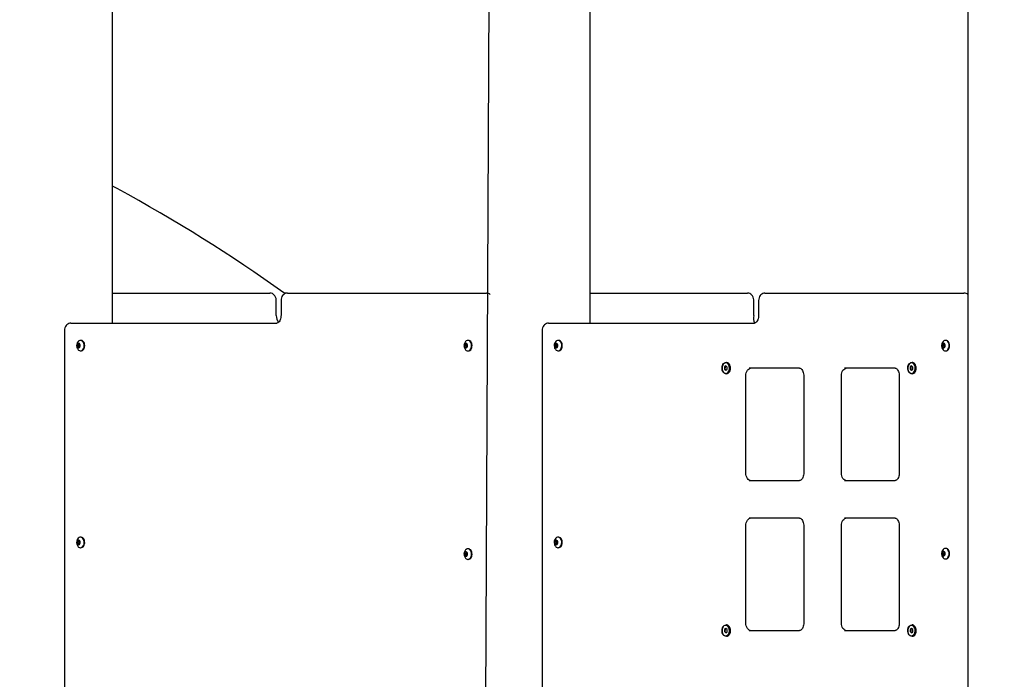
# Model space of a CAD drawing. Units: millimetres. Extents: x 1273 to 23485, y 8313 to 31241.
# Drawn here: x 7719 to 9031, y 27057 to 27936 of the extents above; entities that cross this region are included whole.
import ezdxf

# ---------------------------------------------------------------- set-up
doc = ezdxf.new("R2010")
doc.units = ezdxf.units.MM
doc.header["$LTSCALE"] = 120
doc.linetypes.add('SLD-Сплошная', pattern=[0])
doc.layers.add('THICK_LINE', color=7, linetype='SLD-Сплошная', lineweight=25)
doc.styles.add('SLDTEXTSTYLE0', font='TXT', dxfattribs={"width": 0.605})
doc.dimstyles.new('SLDDIMSTYLE1', dxfattribs={"dimtxt": 600, "dimasz": 600, "dimexe": 0, "dimexo": 0.0625, "dimgap": 150, "dimtad": 2, "dimdec": 0, "dimrnd": 1e-09, "dimzin": 12, "dimdsep": 46, "dimtxsty": 'SLDTEXTSTYLE0', "dimsah": 1, "dimcen": 0.09, "dimadec": 0, "dimazin": 3, "dimtfac": 1, "dimtofl": 0, "dimtmove": 0, "dimatfit": 3, "dimfxl": 1, "dimfrac": 2, "dimtolj": 1, "dimtzin": 12, "dimarcsym": 0})

# ---------------------------------------------------------------- blocks, each defined once
blk = doc.blocks.new('_D_20')
at = {"layer": 'THICK_LINE'}
for p, q in [((8381.3, 31240.8), (4228.1, 31240.8)), ((4468.1, 25231.5), (4468.1, 31240.8)), ((10328.6, 25231.5), (4228.1, 25231.5))]:
    blk.add_line(p, q, dxfattribs=at)
for points in [[(4468.1, 31240.8), (4348.1, 30640.8), (4588.1, 30640.8)], [(4468.1, 25231.5), (4588.1, 25831.5), (4348.1, 25831.5)]]:
    blk.add_solid(points, dxfattribs=at)
at = {"layer": 'THICK_LINE', "insert": (3694.7, 27484.5), "char_height": 600, "attachment_point": 1, "rotation": 90, "style": 'SLDTEXTSTYLE0'}
blk.add_mtext('6009', dxfattribs=at)

msp = doc.modelspace()

# ---------------------------------------------------------------- linework, layer by layer
at = {"color": 7, "linetype": 'SLD-Сплошная', "lineweight": 25}
for p, q in [((7842.9, 27531.79), (7842.9, 28511.79)), ((8346.16, 28385.79), (8338.29, 26763.29)), ((8479.3, 27531.79), (8479.3, 28385.79)), ((8982.55, 28385.79), (8982.55, 26747.79)), ((7842.9, 27571.79), (8052.46, 27571.79)), ((8075.79, 27571.79), (8337.42, 27571.79)), ((8337.42, 27571.79), (8340.96, 27571.79)), ((8479.3, 27571.79), (8688.85, 27571.79)), ((8712.19, 27571.79), (8973.82, 27571.79)), ((8973.82, 27571.79), (8977.35, 27571.79)), ((8060.99, 27541.79), (8060.99, 27561.79)), ((8067.26, 27561.79), (8067.26, 27541.79)), ((8697.39, 27541.79), (8697.39, 27561.79)), ((8703.65, 27561.79), (8703.65, 27541.79)), ((7787.29, 27531.79), (8061.65, 27531.79)), ((8423.69, 27531.79), (8698.05, 27531.79)), ((7778.76, 27521.79), (7778.76, 26831.79)), ((8415.15, 27521.79), (8415.15, 26831.79)), ((7796, 27503.54), (7795.73, 27500.68)), ((7795.73, 27500.68), (7797.35, 27498.93)), ((7797.57, 27500.68), (7795.73, 27500.68)), ((7797.88, 27504.65), (7796, 27503.54)), ((7797.83, 27503.54), (7796, 27503.54)), ((7797.35, 27498.93), (7799.24, 27500.03)), ((7797.83, 27503.54), (7797.57, 27500.68)), ((7797.57, 27500.68), (7799.24, 27500.03)), ((7797.83, 27503.54), (7797.83, 27503.54)), ((7799.5, 27502.89), (7797.88, 27504.65)), ((7799.24, 27500.03), (7799.5, 27502.89)), ((7800.73, 27508.79), (7800.73, 27508.79)), ((8312.78, 27504.29), (8311.76, 27501.79)), ((8311.76, 27501.79), (8312.78, 27499.29)), ((8313.6, 27501.79), (8311.76, 27501.79)), ((8314.82, 27504.29), (8312.78, 27504.29)), ((8314.82, 27504.29), (8313.6, 27501.79)), ((8313.6, 27501.79), (8314.82, 27499.29)), ((8315.85, 27501.79), (8314.82, 27504.29)), ((8314.82, 27499.29), (8315.85, 27501.79)), ((8316.92, 27508.79), (8316.92, 27508.79)), ((8432.39, 27503.54), (8432.13, 27500.68)), ((8432.13, 27500.68), (8433.75, 27498.93)), ((8433.97, 27500.68), (8432.13, 27500.68)), ((8434.28, 27504.65), (8432.39, 27503.54)), ((8434.23, 27503.54), (8432.39, 27503.54)), ((8433.75, 27498.93), (8435.63, 27500.03)), ((8434.23, 27503.54), (8433.97, 27500.68)), ((8433.97, 27500.68), (8435.63, 27500.03)), ((8434.23, 27503.54), (8434.23, 27503.54)), ((8435.9, 27502.89), (8434.28, 27504.65)), ((8435.63, 27500.03), (8435.9, 27502.89)), ((8437.12, 27508.79), (8437.12, 27508.79)), ((8949.18, 27504.29), (8948.16, 27501.79)), ((8948.16, 27501.79), (8949.18, 27499.29)), ((8950, 27501.79), (8948.16, 27501.79)), ((8951.22, 27504.29), (8949.18, 27504.29)), ((8951.22, 27504.29), (8950, 27501.79)), ((8950, 27501.79), (8951.22, 27499.29)), ((8952.24, 27501.79), (8951.22, 27504.29)), ((8951.22, 27499.29), (8952.24, 27501.79)), ((8953.31, 27508.79), (8953.31, 27508.79)), ((7800.73, 27494.79), (7800.73, 27494.79)), ((8312.78, 27499.29), (8314.82, 27499.29)), ((8316.92, 27494.79), (8316.92, 27494.79)), ((8437.12, 27494.79), (8437.12, 27494.79)), ((8949.18, 27499.29), (8951.22, 27499.29)), ((8953.31, 27494.79), (8953.31, 27494.79)), ((8659.93, 27474.67), (8658.13, 27473.31)), ((8661.66, 27473.15), (8659.93, 27474.67)), ((8660.92, 27479.29), (8660.92, 27479.29)), ((8907.42, 27474.67), (8905.62, 27473.31)), ((8909.15, 27473.15), (8907.42, 27474.67)), ((8908.41, 27479.29), (8908.41, 27479.29)), ((8658.13, 27473.31), (8658.06, 27470.43)), ((8658.06, 27470.43), (8659.79, 27468.9)), ((8659.28, 27470.43), (8658.06, 27470.43)), ((8659.35, 27473.31), (8658.13, 27473.31)), ((8659.28, 27470.43), (8659.35, 27473.31)), ((8659.79, 27468.9), (8659.28, 27470.43)), ((8659.79, 27468.9), (8661.6, 27470.26)), ((8660.92, 27464.29), (8660.92, 27464.29)), ((8661.6, 27470.26), (8661.66, 27473.15)), ((8686.73, 27331.79), (8686.73, 27461.79)), ((8758.15, 27471.79), (8690.97, 27471.79)), ((8763.76, 27461.79), (8763.76, 27331.79)), ((8814.01, 27331.79), (8814.01, 27461.79)), ((8885.43, 27471.79), (8818.25, 27471.79)), ((8891.04, 27461.79), (8891.04, 27331.79)), ((8905.62, 27473.31), (8905.55, 27470.43)), ((8905.55, 27470.43), (8907.28, 27468.9)), ((8906.77, 27470.43), (8905.55, 27470.43)), ((8906.84, 27473.31), (8905.62, 27473.31)), ((8906.77, 27470.43), (8906.84, 27473.31)), ((8907.28, 27468.9), (8906.77, 27470.43)), ((8907.28, 27468.9), (8909.08, 27470.26)), ((8908.41, 27464.29), (8908.41, 27464.29)), ((8909.08, 27470.26), (8909.15, 27473.15)), ((8690.97, 27321.79), (8758.15, 27321.79)), ((8818.25, 27321.79), (8885.43, 27321.79)), ((8758.15, 27271.79), (8690.97, 27271.79)), ((8885.43, 27271.79), (8818.25, 27271.79)), ((8686.73, 27131.79), (8686.73, 27261.79)), ((8763.76, 27261.79), (8763.76, 27131.79)), ((8814.01, 27131.79), (8814.01, 27261.79)), ((8891.04, 27261.79), (8891.04, 27131.79)), ((7796, 27241.04), (7795.73, 27238.18)), ((7795.73, 27238.18), (7797.35, 27236.43)), ((7797.57, 27238.18), (7795.73, 27238.18)), ((7797.88, 27242.15), (7796, 27241.04)), ((7797.83, 27241.04), (7796, 27241.04)), ((7797.83, 27241.04), (7797.57, 27238.18)), ((7797.57, 27238.18), (7799.24, 27237.53)), ((7797.83, 27241.04), (7797.83, 27241.04)), ((7799.5, 27240.39), (7797.88, 27242.15)), ((7799.24, 27237.53), (7799.5, 27240.39)), ((7800.73, 27246.29), (7800.73, 27246.29)), ((8432.39, 27241.04), (8432.13, 27238.18)), ((8432.13, 27238.18), (8433.75, 27236.43)), ((8433.97, 27238.18), (8432.13, 27238.18)), ((8434.28, 27242.15), (8432.39, 27241.04)), ((8434.23, 27241.04), (8432.39, 27241.04)), ((8434.23, 27241.04), (8433.97, 27238.18)), ((8433.97, 27238.18), (8435.63, 27237.53)), ((8434.23, 27241.04), (8434.23, 27241.04)), ((8435.9, 27240.39), (8434.28, 27242.15)), ((8435.63, 27237.53), (8435.9, 27240.39)), ((8437.12, 27246.29), (8437.12, 27246.29)), ((7797.35, 27236.43), (7799.24, 27237.53)), ((7800.73, 27232.29), (7800.73, 27232.29)), ((8312.78, 27226.29), (8311.76, 27223.79)), ((8314.82, 27226.29), (8312.78, 27226.29)), ((8314.82, 27226.29), (8313.6, 27223.79)), ((8315.85, 27223.79), (8314.82, 27226.29)), ((8316.92, 27230.79), (8316.92, 27230.79)), ((8433.75, 27236.43), (8435.63, 27237.53)), ((8437.12, 27232.29), (8437.12, 27232.29)), ((8949.18, 27226.79), (8948.16, 27224.29)), ((8951.22, 27226.79), (8949.18, 27226.79)), ((8951.22, 27226.79), (8950, 27224.29)), ((8952.24, 27224.29), (8951.22, 27226.79)), ((8953.31, 27231.29), (8953.31, 27231.29)), ((8311.76, 27223.79), (8312.78, 27221.29)), ((8313.6, 27223.79), (8311.76, 27223.79)), ((8312.78, 27221.29), (8314.82, 27221.29)), ((8313.6, 27223.79), (8314.82, 27221.29)), ((8314.82, 27221.29), (8315.85, 27223.79)), ((8316.92, 27216.79), (8316.92, 27216.79)), ((8948.16, 27224.29), (8949.18, 27221.79)), ((8950, 27224.29), (8948.16, 27224.29)), ((8949.18, 27221.79), (8951.22, 27221.79)), ((8950, 27224.29), (8951.22, 27221.79)), ((8951.22, 27221.79), (8952.24, 27224.29)), ((8953.31, 27217.29), (8953.31, 27217.29)), ((8658.13, 27123.31), (8658.06, 27120.43)), ((8658.06, 27120.43), (8659.79, 27118.9)), ((8659.28, 27120.43), (8658.06, 27120.43)), ((8659.93, 27124.67), (8658.13, 27123.31)), ((8659.35, 27123.31), (8658.13, 27123.31)), ((8659.28, 27120.43), (8659.35, 27123.31)), ((8659.79, 27118.9), (8659.28, 27120.43)), ((8659.79, 27118.9), (8661.6, 27120.26)), ((8661.66, 27123.15), (8659.93, 27124.67)), ((8660.92, 27129.29), (8660.92, 27129.29)), ((8661.6, 27120.26), (8661.66, 27123.15)), ((8690.97, 27121.79), (8758.15, 27121.79)), ((8818.25, 27121.79), (8885.43, 27121.79)), ((8905.62, 27123.31), (8905.55, 27120.43)), ((8905.55, 27120.43), (8907.28, 27118.9)), ((8906.77, 27120.43), (8905.55, 27120.43)), ((8907.42, 27124.67), (8905.62, 27123.31)), ((8906.84, 27123.31), (8905.62, 27123.31)), ((8906.77, 27120.43), (8906.84, 27123.31)), ((8907.28, 27118.9), (8906.77, 27120.43)), ((8907.28, 27118.9), (8909.08, 27120.26)), ((8909.15, 27123.15), (8907.42, 27124.67)), ((8908.41, 27129.29), (8908.41, 27129.29)), ((8909.08, 27120.26), (8909.15, 27123.15)), ((8660.92, 27114.29), (8660.92, 27114.29)), ((8908.41, 27114.29), (8908.41, 27114.29))]:
    msp.add_line(p, q, dxfattribs=at)
at = {"color": 7, "linetype": 'SLD-Сплошная', "lineweight": 25, "flags": 128}
for points in [[(8075.79, 27571.79), (8071.15, 27572.16), (8057.89, 27581.59), (8044.55, 27590.91), (8031.11, 27600.14), (8017.59, 27609.26), (8003.97, 27618.28), (7990.28, 27627.21), (7976.49, 27636.04), (7962.63, 27644.77), (7948.69, 27653.4), (7934.67, 27661.94), (7920.57, 27670.38), (7906.4, 27678.73), (7892.17, 27686.97), (7877.86, 27695.12), (7863.48, 27703.17), (7849.05, 27711.12), (7842.9, 27714.45)], [(8060.99, 27561.79), (8060.94, 27562.91), (8060.63, 27564.7), (8060.04, 27566.43), (8059.16, 27568.03), (8058.16, 27569.27), (8057, 27570.29), (8055.71, 27571.05), (8054.32, 27571.55), (8052.88, 27571.78), (8052.46, 27571.79)], [(8075.79, 27571.79), (8074.41, 27571.66), (8072.96, 27571.24), (8071.63, 27570.55), (8070.43, 27569.61), (8069.39, 27568.46), (8068.52, 27567.09), (8067.86, 27565.54), (8067.43, 27563.84), (8067.26, 27562.13), (8067.26, 27561.79)], [(8697.39, 27561.79), (8697.34, 27562.91), (8697.03, 27564.7), (8696.44, 27566.43), (8695.56, 27568.03), (8694.56, 27569.27), (8693.4, 27570.29), (8692.11, 27571.05), (8690.72, 27571.55), (8689.28, 27571.78), (8688.85, 27571.79)], [(8712.19, 27571.79), (8710.81, 27571.66), (8709.36, 27571.24), (8708.02, 27570.55), (8706.83, 27569.61), (8705.78, 27568.46), (8704.92, 27567.09), (8704.26, 27565.54), (8703.83, 27563.84), (8703.66, 27562.13), (8703.65, 27561.79)], [(8067.26, 27541.79), (8067.23, 27540.92), (8067.04, 27539.18), (8066.68, 27537.54), (8066.15, 27536.05), (8065.51, 27534.75), (8064.78, 27533.68), (8064.02, 27532.87), (8063.27, 27532.3), (8062.57, 27531.96), (8061.91, 27531.8), (8061.65, 27531.79)], [(8703.65, 27541.79), (8703.63, 27540.92), (8703.44, 27539.18), (8703.07, 27537.54), (8702.55, 27536.05), (8701.9, 27534.75), (8701.17, 27533.68), (8700.41, 27532.87), (8699.67, 27532.3), (8698.97, 27531.96), (8698.3, 27531.8), (8698.05, 27531.79)], [(7787.29, 27531.79), (7785.91, 27531.66), (7784.46, 27531.24), (7783.13, 27530.55), (7781.93, 27529.61), (7780.89, 27528.46), (7780.02, 27527.09), (7779.36, 27525.54), (7778.93, 27523.84), (7778.76, 27522.13), (7778.76, 27521.79)], [(8423.69, 27531.79), (8422.31, 27531.66), (8420.86, 27531.24), (8419.52, 27530.55), (8418.33, 27529.61), (8417.29, 27528.46), (8416.42, 27527.09), (8415.76, 27525.54), (8415.33, 27523.84), (8415.16, 27522.13), (8415.15, 27521.79)], [(7795.66, 27500.64), (7796.05, 27499.76), (7796.64, 27499.13), (7797.34, 27498.81), (7798.08, 27498.86), (7798.76, 27499.26), (7799.3, 27499.96), (7799.64, 27500.89), (7799.74, 27501.92), (7799.58, 27502.94), (7799.18, 27503.82), (7798.59, 27504.45), (7797.89, 27504.76), (7797.16, 27504.72), (7796.48, 27504.32), (7795.93, 27503.61), (7795.59, 27502.69), (7795.5, 27501.66), (7795.66, 27500.64)], [(7797.06, 27496.17), (7797.63, 27495.66), (7798.65, 27495.06), (7799.74, 27494.8), (7800.85, 27494.89), (7801.92, 27495.32), (7802.89, 27496.08), (7803.71, 27497.13), (7804.35, 27498.4), (7804.78, 27499.85), (7804.96, 27501.4), (7804.9, 27502.96), (7804.59, 27504.47), (7804.06, 27505.84), (7803.32, 27507.01), (7802.41, 27507.92), (7801.39, 27508.52), (7800.3, 27508.78), (7799.19, 27508.69), (7798.12, 27508.25), (7797.15, 27507.5), (7797.06, 27507.4)], [(7800.73, 27494.79), (7801.56, 27494.89), (7802.62, 27495.32), (7803.59, 27496.08), (7804.42, 27497.13), (7805.06, 27498.4), (7805.48, 27499.85), (7805.67, 27501.4), (7805.61, 27502.96), (7805.3, 27504.47), (7804.76, 27505.84), (7804.02, 27507.01), (7803.12, 27507.92), (7802.1, 27508.52), (7801, 27508.78), (7800.73, 27508.79)], [(8315.93, 27501.79), (8315.8, 27502.81), (8315.43, 27503.72), (8314.86, 27504.39), (8314.17, 27504.74), (8313.44, 27504.74), (8312.74, 27504.39), (8312.18, 27503.72), (8311.81, 27502.81), (8311.68, 27501.79), (8311.81, 27500.76), (8312.18, 27499.86), (8312.74, 27499.19), (8313.44, 27498.83), (8314.17, 27498.83), (8314.86, 27499.19), (8315.43, 27499.86), (8315.8, 27500.76), (8315.93, 27501.79)], [(8321.16, 27501.79), (8321.03, 27503.35), (8320.67, 27504.83), (8320.08, 27506.15), (8319.29, 27507.26), (8318.36, 27508.09), (8317.31, 27508.61), (8316.21, 27508.79), (8315.11, 27508.61), (8314.06, 27508.09), (8313.25, 27507.4)], [(8313.25, 27496.17), (8314.06, 27495.48), (8315.11, 27494.96), (8316.21, 27494.79), (8317.31, 27494.96), (8318.36, 27495.48), (8319.29, 27496.32), (8320.08, 27497.42), (8320.67, 27498.75), (8321.03, 27500.23), (8321.16, 27501.79)], [(8321.87, 27501.79), (8321.74, 27503.35), (8321.37, 27504.83), (8320.79, 27506.15), (8320, 27507.26), (8319.06, 27508.09), (8318.02, 27508.61), (8316.92, 27508.79)], [(8316.92, 27494.79), (8318.02, 27494.96), (8319.06, 27495.48), (8320, 27496.32), (8320.79, 27497.42), (8321.37, 27498.75), (8321.74, 27500.23), (8321.87, 27501.79)], [(8432.05, 27500.64), (8432.45, 27499.76), (8433.03, 27499.13), (8433.74, 27498.81), (8434.47, 27498.86), (8435.15, 27499.26), (8435.7, 27499.96), (8436.04, 27500.89), (8436.13, 27501.92), (8435.97, 27502.94), (8435.58, 27503.82), (8434.99, 27504.45), (8434.29, 27504.76), (8433.55, 27504.72), (8432.87, 27504.32), (8432.33, 27503.61), (8431.99, 27502.69), (8431.89, 27501.66), (8432.05, 27500.64)], [(8433.46, 27496.17), (8434.02, 27495.66), (8435.05, 27495.06), (8436.14, 27494.8), (8437.25, 27494.89), (8438.31, 27495.32), (8439.28, 27496.08), (8440.11, 27497.13), (8440.75, 27498.4), (8441.17, 27499.85), (8441.36, 27501.4), (8441.3, 27502.96), (8440.99, 27504.47), (8440.45, 27505.84), (8439.71, 27507.01), (8438.81, 27507.92), (8437.78, 27508.52), (8436.69, 27508.78), (8435.59, 27508.69), (8434.52, 27508.25), (8433.55, 27507.5), (8433.46, 27507.4)], [(8437.12, 27494.79), (8437.95, 27494.89), (8439.02, 27495.32), (8439.99, 27496.08), (8440.82, 27497.13), (8441.46, 27498.4), (8441.88, 27499.85), (8442.07, 27501.4), (8442, 27502.96), (8441.7, 27504.47), (8441.16, 27505.84), (8440.42, 27507.01), (8439.52, 27507.92), (8438.49, 27508.52), (8437.4, 27508.78), (8437.12, 27508.79)], [(8952.32, 27501.79), (8952.19, 27502.81), (8951.83, 27503.72), (8951.26, 27504.39), (8950.57, 27504.74), (8949.83, 27504.74), (8949.14, 27504.39), (8948.58, 27503.72), (8948.21, 27502.81), (8948.08, 27501.79), (8948.21, 27500.76), (8948.58, 27499.86), (8949.14, 27499.19), (8949.83, 27498.83), (8950.57, 27498.83), (8951.26, 27499.19), (8951.83, 27499.86), (8952.19, 27500.76), (8952.32, 27501.79)], [(8957.55, 27501.79), (8957.43, 27503.35), (8957.06, 27504.83), (8956.47, 27506.15), (8955.69, 27507.26), (8954.75, 27508.09), (8953.71, 27508.61), (8952.6, 27508.79), (8951.5, 27508.61), (8950.46, 27508.09), (8949.65, 27507.4)], [(8949.65, 27496.17), (8950.46, 27495.48), (8951.5, 27494.96), (8952.6, 27494.79), (8953.71, 27494.96), (8954.75, 27495.48), (8955.69, 27496.32), (8956.47, 27497.42), (8957.06, 27498.75), (8957.43, 27500.23), (8957.55, 27501.79)], [(8958.26, 27501.79), (8958.14, 27503.35), (8957.77, 27504.83), (8957.18, 27506.15), (8956.4, 27507.26), (8955.46, 27508.09), (8954.41, 27508.61), (8953.31, 27508.79)], [(8953.31, 27494.79), (8954.41, 27494.96), (8955.46, 27495.48), (8956.4, 27496.32), (8957.18, 27497.42), (8957.77, 27498.75), (8958.14, 27500.23), (8958.26, 27501.79)], [(8664.89, 27475.32), (8665.32, 27473.82), (8665.51, 27472.22), (8665.45, 27470.6), (8665.15, 27469.03), (8664.61, 27467.6), (8663.87, 27466.36), (8662.96, 27465.37), (8661.93, 27464.69), (8660.81, 27464.33), (8659.66, 27464.33), (8658.54, 27464.67), (8657.5, 27465.35), (8656.58, 27466.33), (8655.84, 27467.56), (8655.3, 27468.99), (8654.99, 27470.55), (8654.92, 27472.17), (8655.1, 27473.77), (8655.52, 27475.28), (8656.16, 27476.63), (8656.99, 27477.74), (8657.97, 27478.58), (8659.06, 27479.11), (8660.2, 27479.29), (8661.34, 27479.12), (8662.43, 27478.6), (8663.41, 27477.77), (8664.25, 27476.66), (8664.89, 27475.32)], [(8664.23, 27475.09), (8663.6, 27476.38), (8662.78, 27477.44), (8661.82, 27478.22), (8660.76, 27478.67), (8659.66, 27478.78), (8658.56, 27478.54), (8657.53, 27477.96), (8656.62, 27477.07), (8655.87, 27475.92), (8655.32, 27474.56), (8654.99, 27473.06), (8654.92, 27471.5), (8655.09, 27469.95), (8655.5, 27468.49), (8656.12, 27467.2), (8656.94, 27466.14), (8657.9, 27465.36), (8658.96, 27464.9), (8660.07, 27464.79), (8661.16, 27465.03), (8662.19, 27465.61), (8663.11, 27466.5), (8663.86, 27467.66), (8664.41, 27469.02), (8664.73, 27470.52), (8664.81, 27472.08), (8664.64, 27473.63), (8664.23, 27475.09)], [(8659.35, 27473.31), (8659.59, 27473.47), (8659.93, 27474.67)], [(8660.92, 27464.29), (8660.94, 27464.29), (8662.08, 27464.47), (8663.16, 27464.99), (8664.15, 27465.83), (8664.98, 27466.95), (8665.62, 27468.3), (8666.04, 27469.8), (8666.22, 27471.41), (8666.15, 27473.02), (8665.84, 27474.59), (8665.3, 27476.02), (8664.56, 27477.25), (8663.64, 27478.23), (8662.6, 27478.9), (8661.48, 27479.25), (8660.92, 27479.29)], [(8911.72, 27475.09), (8911.09, 27476.38), (8910.27, 27477.44), (8909.31, 27478.22), (8908.25, 27478.67), (8907.14, 27478.78), (8906.05, 27478.54), (8905.02, 27477.96), (8904.1, 27477.07), (8903.35, 27475.92), (8902.8, 27474.56), (8902.48, 27473.06), (8902.4, 27471.5), (8902.57, 27469.95), (8902.98, 27468.49), (8903.61, 27467.2), (8904.43, 27466.14), (8905.39, 27465.36), (8906.45, 27464.9), (8907.56, 27464.79), (8908.65, 27465.03), (8909.68, 27465.61), (8910.59, 27466.5), (8911.35, 27467.66), (8911.9, 27469.02), (8912.22, 27470.52), (8912.29, 27472.08), (8912.12, 27473.63), (8911.72, 27475.09)], [(8912.38, 27475.32), (8912.81, 27473.82), (8913, 27472.22), (8912.94, 27470.6), (8912.64, 27469.03), (8912.1, 27467.6), (8911.36, 27466.36), (8910.45, 27465.37), (8909.41, 27464.69), (8908.29, 27464.33), (8907.15, 27464.33), (8906.03, 27464.67), (8904.98, 27465.35), (8904.07, 27466.33), (8903.32, 27467.56), (8902.78, 27468.99), (8902.47, 27470.55), (8902.41, 27472.17), (8902.59, 27473.77), (8903.01, 27475.28), (8903.65, 27476.63), (8904.48, 27477.74), (8905.46, 27478.58), (8906.55, 27479.11), (8907.69, 27479.29), (8908.83, 27479.12), (8909.91, 27478.6), (8910.9, 27477.77), (8911.73, 27476.66), (8912.38, 27475.32)], [(8906.84, 27473.31), (8907.08, 27473.47), (8907.42, 27474.67)], [(8908.41, 27464.29), (8908.43, 27464.29), (8909.57, 27464.47), (8910.65, 27464.99), (8911.63, 27465.83), (8912.46, 27466.95), (8913.1, 27468.3), (8913.52, 27469.8), (8913.71, 27471.41), (8913.64, 27473.02), (8913.33, 27474.59), (8912.79, 27476.02), (8912.05, 27477.25), (8911.13, 27478.23), (8910.09, 27478.9), (8908.97, 27479.25), (8908.41, 27479.29)], [(8686.73, 27461.79), (8686.87, 27463.74), (8687.27, 27465.61), (8687.92, 27467.34), (8688.8, 27468.86), (8689.87, 27470.1), (8691.1, 27471.03), (8692.42, 27471.6), (8690.97, 27471.79)], [(8758.15, 27471.79), (8758.42, 27471.77), (8759.13, 27471.6), (8759.84, 27471.24), (8760.57, 27470.66), (8761.37, 27469.78), (8762.1, 27468.66), (8762.74, 27467.32), (8763.24, 27465.8), (8763.58, 27464.14), (8763.74, 27462.41), (8763.76, 27461.79)], [(8814.01, 27461.79), (8814.15, 27463.74), (8814.55, 27465.61), (8815.2, 27467.34), (8816.08, 27468.86), (8817.15, 27470.1), (8818.38, 27471.03), (8819.7, 27471.6), (8818.25, 27471.79)], [(8885.43, 27471.79), (8885.7, 27471.77), (8886.41, 27471.6), (8887.12, 27471.24), (8887.85, 27470.66), (8888.65, 27469.78), (8889.38, 27468.66), (8890.02, 27467.32), (8890.52, 27465.8), (8890.86, 27464.14), (8891.02, 27462.41), (8891.04, 27461.79)], [(8690.97, 27321.79), (8692.42, 27321.98), (8691.1, 27322.55), (8689.87, 27323.47), (8688.8, 27324.72), (8687.92, 27326.23), (8687.27, 27327.96), (8686.87, 27329.84), (8686.73, 27331.79)], [(8763.76, 27331.79), (8763.73, 27330.92), (8763.54, 27329.18), (8763.18, 27327.54), (8762.65, 27326.05), (8762.01, 27324.75), (8761.28, 27323.68), (8760.52, 27322.87), (8759.77, 27322.3), (8759.07, 27321.96), (8758.41, 27321.8), (8758.15, 27321.79)], [(8818.25, 27321.79), (8819.7, 27321.98), (8818.38, 27322.55), (8817.15, 27323.47), (8816.08, 27324.72), (8815.2, 27326.23), (8814.55, 27327.96), (8814.15, 27329.84), (8814.01, 27331.79)], [(8891.04, 27331.79), (8891.01, 27330.92), (8890.82, 27329.18), (8890.46, 27327.54), (8889.93, 27326.05), (8889.29, 27324.75), (8888.56, 27323.68), (8887.8, 27322.87), (8887.05, 27322.3), (8886.35, 27321.96), (8885.68, 27321.8), (8885.43, 27321.79)], [(8686.73, 27261.79), (8686.87, 27263.74), (8687.27, 27265.61), (8687.92, 27267.34), (8688.8, 27268.86), (8689.87, 27270.1), (8691.1, 27271.03), (8692.42, 27271.6), (8690.97, 27271.79)], [(8758.15, 27271.79), (8758.42, 27271.77), (8759.13, 27271.6), (8759.84, 27271.24), (8760.57, 27270.66), (8761.37, 27269.78), (8762.1, 27268.66), (8762.74, 27267.32), (8763.24, 27265.8), (8763.58, 27264.14), (8763.74, 27262.41), (8763.76, 27261.79)], [(8814.01, 27261.79), (8814.15, 27263.74), (8814.55, 27265.61), (8815.2, 27267.34), (8816.08, 27268.86), (8817.15, 27270.1), (8818.38, 27271.03), (8819.7, 27271.6), (8818.25, 27271.79)], [(8885.43, 27271.79), (8885.7, 27271.77), (8886.41, 27271.6), (8887.12, 27271.24), (8887.85, 27270.66), (8888.65, 27269.78), (8889.38, 27268.66), (8890.02, 27267.32), (8890.52, 27265.8), (8890.86, 27264.14), (8891.02, 27262.41), (8891.04, 27261.79)], [(7795.66, 27238.14), (7796.05, 27237.26), (7796.64, 27236.63), (7797.34, 27236.31), (7798.08, 27236.36), (7798.76, 27236.76), (7799.3, 27237.46), (7799.64, 27238.39), (7799.74, 27239.42), (7799.58, 27240.44), (7799.18, 27241.32), (7798.59, 27241.95), (7797.89, 27242.26), (7797.16, 27242.22), (7796.48, 27241.82), (7795.93, 27241.11), (7795.59, 27240.19), (7795.5, 27239.16), (7795.66, 27238.14)], [(7797.06, 27233.67), (7797.63, 27233.16), (7798.65, 27232.56), (7799.74, 27232.3), (7800.85, 27232.39), (7801.92, 27232.82), (7802.89, 27233.58), (7803.71, 27234.63), (7804.35, 27235.9), (7804.78, 27237.35), (7804.96, 27238.9), (7804.9, 27240.46), (7804.59, 27241.97), (7804.06, 27243.34), (7803.32, 27244.51), (7802.41, 27245.42), (7801.39, 27246.02), (7800.3, 27246.28), (7799.19, 27246.19), (7798.12, 27245.75), (7797.15, 27245), (7797.06, 27244.9)], [(7800.73, 27232.29), (7801.56, 27232.39), (7802.62, 27232.82), (7803.59, 27233.58), (7804.42, 27234.63), (7805.06, 27235.9), (7805.48, 27237.35), (7805.67, 27238.9), (7805.61, 27240.46), (7805.3, 27241.97), (7804.76, 27243.34), (7804.02, 27244.51), (7803.12, 27245.42), (7802.1, 27246.02), (7801, 27246.28), (7800.73, 27246.29)], [(8432.05, 27238.14), (8432.45, 27237.26), (8433.03, 27236.63), (8433.74, 27236.31), (8434.47, 27236.36), (8435.15, 27236.76), (8435.7, 27237.46), (8436.04, 27238.39), (8436.13, 27239.42), (8435.97, 27240.44), (8435.58, 27241.32), (8434.99, 27241.95), (8434.29, 27242.26), (8433.55, 27242.22), (8432.87, 27241.82), (8432.33, 27241.11), (8431.99, 27240.19), (8431.89, 27239.16), (8432.05, 27238.14)], [(8433.46, 27233.67), (8434.02, 27233.16), (8435.05, 27232.56), (8436.14, 27232.3), (8437.25, 27232.39), (8438.31, 27232.82), (8439.28, 27233.58), (8440.11, 27234.63), (8440.75, 27235.9), (8441.17, 27237.35), (8441.36, 27238.9), (8441.3, 27240.46), (8440.99, 27241.97), (8440.45, 27243.34), (8439.71, 27244.51), (8438.81, 27245.42), (8437.78, 27246.02), (8436.69, 27246.28), (8435.59, 27246.19), (8434.52, 27245.75), (8433.55, 27245), (8433.46, 27244.9)], [(8437.12, 27232.29), (8437.95, 27232.39), (8439.02, 27232.82), (8439.99, 27233.58), (8440.82, 27234.63), (8441.46, 27235.9), (8441.88, 27237.35), (8442.07, 27238.9), (8442, 27240.46), (8441.7, 27241.97), (8441.16, 27243.34), (8440.42, 27244.51), (8439.52, 27245.42), (8438.49, 27246.02), (8437.4, 27246.28), (8437.12, 27246.29)], [(8315.93, 27223.79), (8315.8, 27224.81), (8315.43, 27225.72), (8314.86, 27226.39), (8314.17, 27226.74), (8313.44, 27226.74), (8312.74, 27226.39), (8312.18, 27225.72), (8311.81, 27224.81), (8311.68, 27223.79), (8311.81, 27222.76), (8312.18, 27221.86), (8312.74, 27221.19), (8313.44, 27220.83), (8314.17, 27220.83), (8314.86, 27221.19), (8315.43, 27221.86), (8315.8, 27222.76), (8315.93, 27223.79)], [(8321.16, 27223.79), (8321.03, 27225.35), (8320.67, 27226.83), (8320.08, 27228.15), (8319.29, 27229.26), (8318.36, 27230.09), (8317.31, 27230.61), (8316.21, 27230.79), (8315.11, 27230.61), (8314.06, 27230.09), (8313.25, 27229.4)], [(8321.87, 27223.79), (8321.74, 27225.35), (8321.37, 27226.83), (8320.79, 27228.15), (8320, 27229.26), (8319.06, 27230.09), (8318.02, 27230.61), (8316.92, 27230.79)], [(8952.32, 27224.29), (8952.19, 27225.31), (8951.83, 27226.22), (8951.26, 27226.89), (8950.57, 27227.24), (8949.83, 27227.24), (8949.14, 27226.89), (8948.58, 27226.22), (8948.21, 27225.31), (8948.08, 27224.29), (8948.21, 27223.26), (8948.58, 27222.36), (8949.14, 27221.69), (8949.83, 27221.33), (8950.57, 27221.33), (8951.26, 27221.69), (8951.83, 27222.36), (8952.19, 27223.26), (8952.32, 27224.29)], [(8957.55, 27224.29), (8957.43, 27225.85), (8957.06, 27227.33), (8956.47, 27228.65), (8955.69, 27229.76), (8954.75, 27230.59), (8953.71, 27231.11), (8952.6, 27231.29), (8951.5, 27231.11), (8950.46, 27230.59), (8949.65, 27229.9)], [(8958.26, 27224.29), (8958.14, 27225.85), (8957.77, 27227.33), (8957.18, 27228.65), (8956.4, 27229.76), (8955.46, 27230.59), (8954.41, 27231.11), (8953.31, 27231.29)], [(8313.25, 27218.17), (8314.06, 27217.48), (8315.11, 27216.96), (8316.21, 27216.79), (8317.31, 27216.96), (8318.36, 27217.48), (8319.29, 27218.32), (8320.08, 27219.42), (8320.67, 27220.75), (8321.03, 27222.23), (8321.16, 27223.79)], [(8316.92, 27216.79), (8318.02, 27216.96), (8319.06, 27217.48), (8320, 27218.32), (8320.79, 27219.42), (8321.37, 27220.75), (8321.74, 27222.23), (8321.87, 27223.79)], [(8949.65, 27218.67), (8950.46, 27217.98), (8951.5, 27217.46), (8952.6, 27217.29), (8953.71, 27217.46), (8954.75, 27217.98), (8955.69, 27218.82), (8956.47, 27219.92), (8957.06, 27221.25), (8957.43, 27222.73), (8957.55, 27224.29)], [(8953.31, 27217.29), (8954.41, 27217.46), (8955.46, 27217.98), (8956.4, 27218.82), (8957.18, 27219.92), (8957.77, 27221.25), (8958.14, 27222.73), (8958.26, 27224.29)], [(8664.89, 27125.32), (8665.32, 27123.82), (8665.51, 27122.22), (8665.45, 27120.6), (8665.15, 27119.03), (8664.61, 27117.6), (8663.87, 27116.36), (8662.96, 27115.37), (8661.93, 27114.69), (8660.81, 27114.33), (8659.66, 27114.33), (8658.54, 27114.67), (8657.5, 27115.35), (8656.58, 27116.33), (8655.84, 27117.56), (8655.3, 27118.99), (8654.99, 27120.55), (8654.92, 27122.17), (8655.1, 27123.77), (8655.52, 27125.28), (8656.16, 27126.63), (8656.99, 27127.74), (8657.97, 27128.58), (8659.06, 27129.11), (8660.2, 27129.29), (8661.34, 27129.12), (8662.43, 27128.6), (8663.41, 27127.77), (8664.25, 27126.66), (8664.89, 27125.32)], [(8664.23, 27125.09), (8663.6, 27126.38), (8662.78, 27127.44), (8661.82, 27128.22), (8660.76, 27128.67), (8659.66, 27128.78), (8658.56, 27128.54), (8657.53, 27127.96), (8656.62, 27127.07), (8655.87, 27125.92), (8655.32, 27124.56), (8654.99, 27123.06), (8654.92, 27121.5), (8655.09, 27119.95), (8655.5, 27118.49), (8656.12, 27117.2), (8656.94, 27116.14), (8657.9, 27115.36), (8658.96, 27114.9), (8660.07, 27114.79), (8661.16, 27115.03), (8662.19, 27115.61), (8663.11, 27116.5), (8663.86, 27117.66), (8664.41, 27119.02), (8664.73, 27120.52), (8664.81, 27122.08), (8664.64, 27123.63), (8664.23, 27125.09)], [(8659.35, 27123.31), (8659.59, 27123.47), (8659.93, 27124.67)], [(8660.92, 27114.29), (8660.94, 27114.29), (8662.08, 27114.47), (8663.16, 27114.99), (8664.15, 27115.83), (8664.98, 27116.95), (8665.62, 27118.3), (8666.04, 27119.8), (8666.22, 27121.41), (8666.15, 27123.02), (8665.84, 27124.59), (8665.3, 27126.02), (8664.56, 27127.25), (8663.64, 27128.23), (8662.6, 27128.9), (8661.48, 27129.25), (8660.92, 27129.29)], [(8690.97, 27121.79), (8692.42, 27121.98), (8691.1, 27122.55), (8689.87, 27123.47), (8688.8, 27124.72), (8687.92, 27126.23), (8687.27, 27127.96), (8686.87, 27129.84), (8686.73, 27131.79)], [(8763.76, 27131.79), (8763.73, 27130.92), (8763.54, 27129.18), (8763.18, 27127.54), (8762.65, 27126.05), (8762.01, 27124.75), (8761.28, 27123.68), (8760.52, 27122.87), (8759.77, 27122.3), (8759.07, 27121.96), (8758.41, 27121.8), (8758.15, 27121.79)], [(8818.25, 27121.79), (8819.7, 27121.98), (8818.38, 27122.55), (8817.15, 27123.47), (8816.08, 27124.72), (8815.2, 27126.23), (8814.55, 27127.96), (8814.15, 27129.84), (8814.01, 27131.79)], [(8891.04, 27131.79), (8891.01, 27130.92), (8890.82, 27129.18), (8890.46, 27127.54), (8889.93, 27126.05), (8889.29, 27124.75), (8888.56, 27123.68), (8887.8, 27122.87), (8887.05, 27122.3), (8886.35, 27121.96), (8885.68, 27121.8), (8885.43, 27121.79)], [(8911.72, 27125.09), (8911.09, 27126.38), (8910.27, 27127.44), (8909.31, 27128.22), (8908.25, 27128.67), (8907.14, 27128.78), (8906.05, 27128.54), (8905.02, 27127.96), (8904.1, 27127.07), (8903.35, 27125.92), (8902.8, 27124.56), (8902.48, 27123.06), (8902.4, 27121.5), (8902.57, 27119.95), (8902.98, 27118.49), (8903.61, 27117.2), (8904.43, 27116.14), (8905.39, 27115.36), (8906.45, 27114.9), (8907.56, 27114.79), (8908.65, 27115.03), (8909.68, 27115.61), (8910.59, 27116.5), (8911.35, 27117.66), (8911.9, 27119.02), (8912.22, 27120.52), (8912.29, 27122.08), (8912.12, 27123.63), (8911.72, 27125.09)], [(8912.38, 27125.32), (8912.81, 27123.82), (8913, 27122.22), (8912.94, 27120.6), (8912.64, 27119.03), (8912.1, 27117.6), (8911.36, 27116.36), (8910.45, 27115.37), (8909.41, 27114.69), (8908.29, 27114.33), (8907.15, 27114.33), (8906.03, 27114.67), (8904.98, 27115.35), (8904.07, 27116.33), (8903.32, 27117.56), (8902.78, 27118.99), (8902.47, 27120.55), (8902.41, 27122.17), (8902.59, 27123.77), (8903.01, 27125.28), (8903.65, 27126.63), (8904.48, 27127.74), (8905.46, 27128.58), (8906.55, 27129.11), (8907.69, 27129.29), (8908.83, 27129.12), (8909.91, 27128.6), (8910.9, 27127.77), (8911.73, 27126.66), (8912.38, 27125.32)], [(8906.84, 27123.31), (8907.08, 27123.47), (8907.42, 27124.67)], [(8908.41, 27114.29), (8908.43, 27114.29), (8909.57, 27114.47), (8910.65, 27114.99), (8911.63, 27115.83), (8912.46, 27116.95), (8913.1, 27118.3), (8913.52, 27119.8), (8913.71, 27121.41), (8913.64, 27123.02), (8913.33, 27124.59), (8912.79, 27126.02), (8912.05, 27127.25), (8911.13, 27128.23), (8910.09, 27128.9), (8908.97, 27129.25), (8908.41, 27129.29)]]:
    msp.add_lwpolyline(points, dxfattribs=at)
at = {"color": 7, "linetype": 'SLD-Сплошная', "lineweight": 25}
for centre, radius, start, end in [((8341, 27564.34), 7.45, 46.19841, 90.3313), ((8977.4, 27564.34), 7.45, 46.19863, 90.33112), ((8073.77, 27541.37), 12.78, 178.10369, 221.00313), ((8709.45, 27537.56), 12.78, 160.68025, 206.83601), ((7802.98, 27501.79), 8.15, 136.49859, 196.34202), ((8319.17, 27501.79), 8.15, 136.4984, 223.5016), ((8439.37, 27501.79), 8.15, 136.49852, 196.34197), ((8955.56, 27501.79), 8.15, 136.4984, 223.5016), ((7802.98, 27501.79), 8.15, 196.34225, 223.5016), ((8439.37, 27501.79), 8.15, 196.34225, 223.5016), ((7802.98, 27239.29), 8.15, 136.4987, 196.34176), ((8439.37, 27239.29), 8.15, 136.49862, 196.3417), ((7802.98, 27239.29), 8.15, 196.34225, 223.5016), ((8319.17, 27223.79), 8.15, 136.4984, 223.5016), ((8439.37, 27239.29), 8.15, 196.34225, 223.5016), ((8955.56, 27224.29), 8.15, 136.4984, 223.5016)]:
    msp.add_arc(centre, radius, start, end, dxfattribs=at)

# ---------------------------------------------------------------- dimensions: what is measured, and where the dimension line sits
at = {"layer": 'THICK_LINE'}
dim = msp.add_linear_dim(base=(4468.1, 31240.76), p1=(10328.63, 25231.51), p2=(8381.33, 31240.76), angle=90, dimstyle='SLDDIMSTYLE1', dxfattribs=at)
dim.commit()
dim.dimension.update_dxf_attribs({"geometry": '_D_20', "text_midpoint": (4468.1, 28236.14), "dimtype": 160})

doc.saveas('drawing.dxf')
